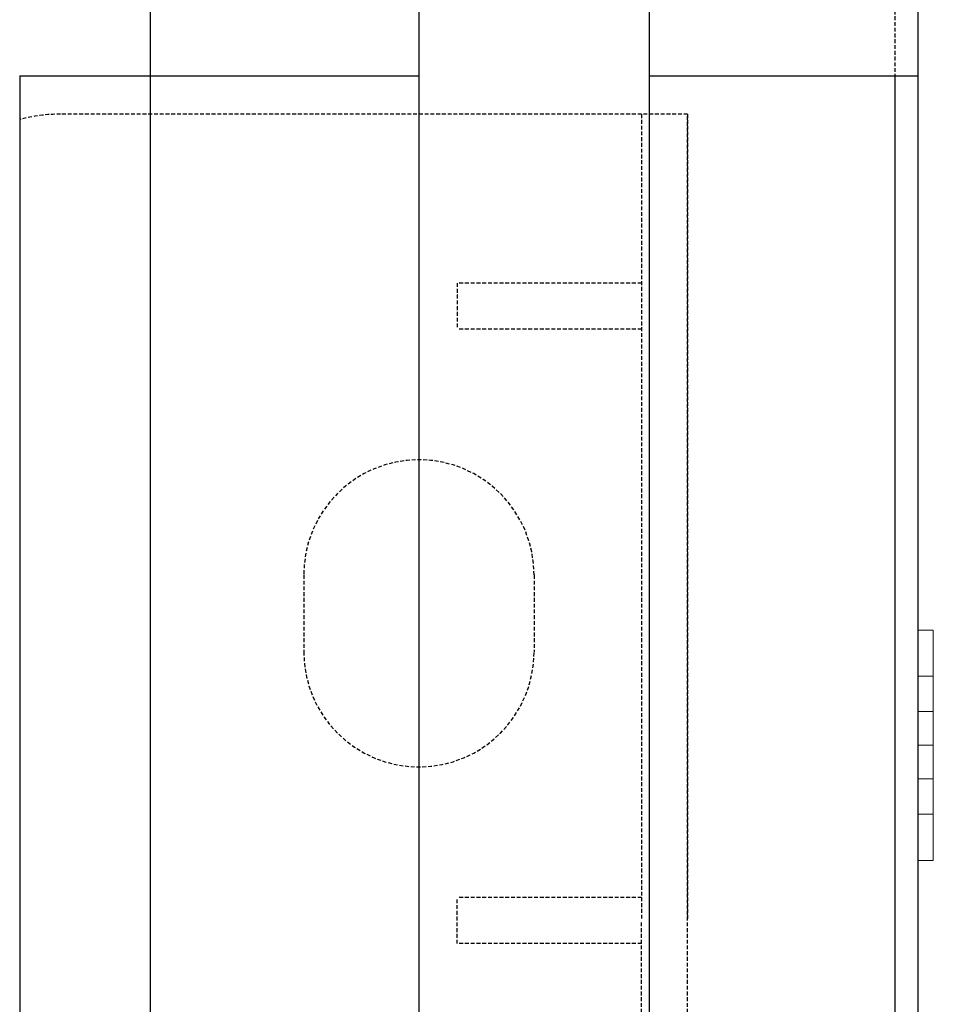
# Model space of a CAD drawing. Extents: x -1043 to 2383, y -808 to 1691.
# Drawn here: x 207 to 267, y -70 to -6 of the extents above; entities that cross this region are included whole.
import ezdxf

# ---------------------------------------------------------------- set-up
doc = ezdxf.new("R2010")
doc.units = 0
doc.header["$MEASUREMENT"] = 0
doc.linetypes.add('HIDDEN', pattern=[0.375, 0.25, -0.125])
doc.linetypes.add('solid', pattern=[0])
doc.layers.add('mark_1', color=84, linetype='solid')
doc.layers.add('stone', color=7, linetype='CONTINUOUS')

msp = doc.modelspace()

# ---------------------------------------------------------------- linework, layer by layer
at = {"layer": 'mark_1', "lineweight": 0, "extrusion": (0, 1, -1.83691e-16)}
for p, q in [((266.515, -45.583, 4640.659), (265.518, -45.583, 4640.659)), ((266.515, -45.583, 4642.22), (265.518, -45.583, 4642.22)), ((265.518, -45.583, 4640.659), (265.518, -50.886, 4634.72)), ((266.515, -45.584, 4628.781), (265.518, -45.583, 4628.781)), ((266.515, -45.584, 4627.22), (265.518, -45.583, 4627.22)), ((266.515, -45.583, 4890.659), (265.518, -45.583, 4890.659)), ((266.515, -45.583, 4892.22), (265.518, -45.583, 4892.22)), ((265.518, -45.583, 4890.659), (265.518, -50.886, 4884.72)), ((266.515, -45.584, 4878.781), (265.518, -45.583, 4878.781)), ((266.515, -45.584, 4877.22), (265.518, -45.583, 4877.22)), ((266.515, -45.583, 5140.659), (265.518, -45.583, 5140.659)), ((266.515, -45.583, 5142.22), (265.518, -45.583, 5142.22)), ((265.518, -45.583, 5140.659), (265.518, -50.886, 5134.72)), ((266.515, -45.584, 5128.781), (265.518, -45.583, 5128.781)), ((266.515, -45.584, 5127.22), (265.518, -45.583, 5127.22)), ((265.518, -45.583, 5378.781), (265.518, -45.583, 5377.22)), ((265.518, -48.583, 5377.22), (265.518, -45.583, 5377.22)), ((265.518, -45.583, 5378.781), (265.518, -50.886, 5384.72)), ((266.518, -45.584, 5378.781), (265.518, -45.583, 5378.781)), ((266.518, -45.584, 5377.22), (265.518, -45.583, 5377.22)), ((265.518, -48.583, 5392.22), (265.518, -45.583, 5392.22)), ((265.518, -45.583, 5392.22), (265.518, -45.583, 5391.967)), ((266.518, -45.583, 5390.659), (265.518, -45.583, 5390.659)), ((266.518, -45.583, 5392.22), (265.518, -45.583, 5392.22)), ((265.518, -45.583, 5391.967), (265.518, -58.751, 5377.22)), ((265.518, -45.583, 5390.659), (265.518, -57.583, 5377.22)), ((265.518, -45.583, 5391.967), (265.518, -45.583, 5390.659)), ((265.518, -45.583, 5128.781), (265.518, -50.886, 5134.72)), ((265.518, -48.583, 5127.22), (265.518, -45.583, 5127.22)), ((265.518, -45.583, 5128.781), (265.518, -45.583, 5127.22)), ((265.518, -48.583, 5142.22), (265.518, -45.583, 5142.22)), ((265.518, -45.583, 5142.22), (265.518, -45.583, 5140.659)), ((265.518, -45.583, 4878.781), (265.518, -50.886, 4884.72)), ((265.518, -48.583, 4877.22), (265.518, -45.583, 4877.22)), ((265.518, -45.583, 4878.781), (265.518, -45.583, 4877.22)), ((265.518, -48.583, 4892.22), (265.518, -45.583, 4892.22)), ((265.518, -45.583, 4892.22), (265.518, -45.583, 4890.659)), ((265.518, -45.583, 4628.781), (265.518, -50.886, 4634.72)), ((265.518, -48.583, 4627.22), (265.518, -45.583, 4627.22)), ((265.518, -45.583, 4628.781), (265.518, -45.583, 4627.22)), ((265.518, -48.583, 4642.22), (265.518, -45.583, 4642.22)), ((265.518, -45.583, 4642.22), (265.518, -45.583, 4640.659)), ((266.515, -48.583, 4642.22), (266.515, -45.583, 4642.22)), ((266.515, -45.583, 4642.22), (266.515, -45.583, 4640.659)), ((266.515, -45.583, 4640.659), (266.515, -50.886, 4634.72)), ((266.515, -48.583, 4892.22), (266.515, -45.583, 4892.22)), ((266.515, -45.583, 4892.22), (266.515, -45.583, 4890.659)), ((266.515, -45.583, 4890.659), (266.515, -50.886, 4884.72)), ((266.515, -48.583, 5142.22), (266.515, -45.583, 5142.22)), ((266.515, -45.583, 5142.22), (266.515, -45.583, 5140.659)), ((266.515, -45.583, 5140.659), (266.515, -50.886, 5134.72)), ((266.515, -45.584, 4628.781), (266.515, -45.584, 4627.22)), ((266.515, -48.584, 4627.22), (266.515, -45.584, 4627.22)), ((266.515, -45.584, 4628.781), (266.515, -53.083, 4637.18)), ((266.515, -45.584, 4878.781), (266.515, -45.584, 4877.22)), ((266.515, -48.584, 4877.22), (266.515, -45.584, 4877.22)), ((266.515, -45.584, 4878.781), (266.515, -53.083, 4887.18)), ((266.515, -45.584, 5128.781), (266.515, -45.584, 5127.22)), ((266.515, -48.584, 5127.22), (266.515, -45.584, 5127.22)), ((266.515, -45.584, 5128.781), (266.515, -53.083, 5137.18)), ((266.518, -48.583, 5392.22), (266.518, -45.583, 5392.22)), ((266.518, -45.583, 5392.22), (266.518, -45.583, 5390.659)), ((266.518, -45.583, 5390.659), (266.518, -50.886, 5384.72)), ((266.518, -45.584, 5378.781), (266.518, -45.584, 5377.22)), ((266.518, -48.584, 5377.22), (266.518, -45.584, 5377.22)), ((266.518, -45.584, 5378.781), (266.518, -53.083, 5387.18)), ((266.515, -48.583, 4642.22), (265.518, -48.583, 4642.22)), ((265.518, -48.583, 4642.22), (265.518, -53.083, 4637.181)), ((266.515, -48.584, 4627.22), (265.518, -48.583, 4627.22)), ((266.515, -48.583, 4892.22), (265.518, -48.583, 4892.22)), ((265.518, -48.583, 4892.22), (265.518, -53.083, 4887.181)), ((266.515, -48.584, 4877.22), (265.518, -48.583, 4877.22)), ((266.515, -48.583, 5142.22), (265.518, -48.583, 5142.22)), ((265.518, -48.583, 5142.22), (265.518, -53.083, 5137.181)), ((266.515, -48.584, 5127.22), (265.518, -48.583, 5127.22)), ((265.518, -48.583, 5377.22), (265.518, -53.083, 5382.26)), ((266.518, -48.584, 5377.22), (265.518, -48.583, 5377.22)), ((265.518, -48.583, 5392.22), (265.518, -53.083, 5387.181)), ((266.518, -48.583, 5392.22), (265.518, -48.583, 5392.22)), ((265.518, -48.583, 5127.22), (265.518, -53.083, 5132.26)), ((265.518, -48.583, 4877.22), (265.518, -53.083, 4882.26)), ((265.518, -48.583, 4627.22), (265.518, -53.083, 4632.26)), ((266.515, -48.583, 4642.22), (266.515, -53.083, 4637.18)), ((266.515, -48.583, 4892.22), (266.515, -53.083, 4887.18)), ((266.515, -48.583, 5142.22), (266.515, -53.083, 5137.18)), ((266.515, -48.584, 4627.22), (266.515, -54.259, 4633.577)), ((266.515, -48.584, 4877.22), (266.515, -54.259, 4883.577)), ((266.515, -48.584, 5127.22), (266.515, -54.259, 5133.577)), ((266.518, -48.583, 5392.22), (266.518, -53.083, 5387.18)), ((266.518, -48.584, 5377.22), (266.518, -54.259, 5383.577)), ((266.518, -50.886, 5384.72), (265.518, -50.886, 5384.72)), ((265.518, -50.886, 5384.72), (265.518, -53.083, 5382.26)), ((265.518, -50.886, 5134.72), (266.515, -50.886, 5134.72)), ((265.518, -50.886, 4884.72), (266.515, -50.886, 4884.72)), ((265.518, -50.886, 4634.72), (266.515, -50.886, 4634.72)), ((266.515, -50.886, 4634.72), (266.515, -53.083, 4637.18)), ((266.515, -50.886, 4884.72), (266.515, -53.083, 4887.18)), ((266.515, -50.886, 5134.72), (266.515, -53.083, 5137.18)), ((266.518, -53.083, 5387.18), (266.518, -50.886, 5384.72)), ((265.518, -53.083, 4637.181), (266.515, -53.083, 4637.18)), ((265.518, -53.083, 4632.26), (266.515, -53.083, 4632.259)), ((265.518, -53.083, 4632.26), (265.518, -57.583, 4627.22)), ((265.518, -53.083, 4887.181), (266.515, -53.083, 4887.18)), ((265.518, -53.083, 4882.26), (266.515, -53.083, 4882.259)), ((265.518, -53.083, 4882.26), (265.518, -57.583, 4877.22)), ((265.518, -53.083, 5137.181), (266.515, -53.083, 5137.18)), ((265.518, -53.083, 5132.26), (266.515, -53.083, 5132.259)), ((265.518, -53.083, 5132.26), (265.518, -57.583, 5127.22)), ((265.518, -53.083, 5387.181), (265.518, -57.583, 5392.22)), ((266.518, -53.083, 5387.18), (265.518, -53.083, 5387.181)), ((266.518, -53.083, 5382.259), (265.518, -53.083, 5382.26)), ((265.518, -53.083, 5387.181), (265.518, -54.259, 5383.577)), ((265.518, -53.083, 5387.181), (265.518, -53.083, 5387.181)), ((265.518, -53.083, 5137.181), (265.518, -57.583, 5142.22)), ((265.518, -53.083, 4887.181), (265.518, -57.583, 4892.22)), ((265.518, -53.083, 4637.181), (265.518, -57.583, 4642.22)), ((266.515, -53.083, 4632.259), (266.515, -57.583, 4627.22)), ((266.515, -53.083, 4632.259), (266.515, -54.259, 4633.577)), ((266.515, -53.083, 4637.18), (266.515, -57.584, 4642.22)), ((266.515, -53.083, 4882.259), (266.515, -57.583, 4877.22)), ((266.515, -53.083, 4882.259), (266.515, -54.259, 4883.577)), ((266.515, -53.083, 4887.18), (266.515, -57.584, 4892.22)), ((266.515, -53.083, 5132.259), (266.515, -57.583, 5127.22)), ((266.515, -53.083, 5132.259), (266.515, -54.259, 5133.577)), ((266.515, -53.083, 5137.18), (266.515, -57.584, 5142.22)), ((266.515, -53.084, 4637.18), (266.515, -60.583, 4628.781)), ((266.515, -53.084, 4887.18), (266.515, -60.583, 4878.781)), ((266.515, -53.084, 5137.18), (266.515, -60.583, 5128.781)), ((266.515, -54.259, 5133.577), (266.515, -53.084, 5137.18)), ((266.515, -55.28, 5134.72), (266.515, -53.084, 5137.18)), ((266.515, -54.259, 4883.577), (266.515, -53.084, 4887.18)), ((266.515, -55.28, 4884.72), (266.515, -53.084, 4887.18)), ((266.515, -54.259, 4633.577), (266.515, -53.084, 4637.18)), ((266.515, -55.28, 4634.72), (266.515, -53.084, 4637.18)), ((266.518, -53.083, 5387.18), (266.518, -57.584, 5392.22)), ((266.518, -53.083, 5382.259), (266.518, -57.583, 5377.22)), ((266.518, -54.259, 5383.577), (266.518, -53.083, 5382.259)), ((266.518, -53.084, 5387.18), (266.518, -55.28, 5384.72)), ((266.518, -53.084, 5387.18), (266.518, -60.583, 5378.781)), ((266.518, -53.084, 5387.18), (266.518, -54.259, 5383.577)), ((265.518, -54.259, 5383.577), (265.518, -60.583, 5390.659)), ((265.518, -55.281, 5384.72), (265.518, -54.259, 5383.577)), ((265.518, -55.281, 4634.72), (266.515, -55.28, 4634.72)), ((265.518, -55.281, 4884.72), (266.515, -55.28, 4884.72)), ((265.518, -55.281, 5134.72), (266.515, -55.28, 5134.72)), ((266.518, -55.28, 5384.72), (265.518, -55.281, 5384.72)), ((265.518, -55.281, 4634.72), (265.518, -60.583, 4628.781)), ((265.518, -55.281, 4884.72), (265.518, -60.583, 4878.781)), ((265.518, -55.281, 5134.72), (265.518, -60.583, 5128.781)), ((265.518, -55.281, 5384.72), (265.518, -60.583, 5378.781)), ((265.518, -55.281, 5134.72), (265.518, -60.583, 5140.659)), ((265.518, -55.281, 4884.72), (265.518, -60.583, 4890.659)), ((265.518, -55.281, 4634.72), (265.518, -60.583, 4640.659)), ((266.515, -55.28, 4634.72), (266.515, -60.584, 4640.659)), ((266.515, -55.28, 4884.72), (266.515, -60.584, 4890.659)), ((266.515, -55.28, 5134.72), (266.515, -60.584, 5140.659)), ((266.518, -55.28, 5384.72), (266.518, -60.584, 5390.659)), ((266.515, -57.583, 4627.22), (265.518, -57.583, 4627.22)), ((266.515, -57.584, 4642.22), (265.518, -57.583, 4642.22)), ((266.515, -57.583, 4877.22), (265.518, -57.583, 4877.22)), ((266.515, -57.584, 4892.22), (265.518, -57.583, 4892.22)), ((266.515, -57.583, 5127.22), (265.518, -57.583, 5127.22)), ((266.515, -57.584, 5142.22), (265.518, -57.583, 5142.22)), ((265.518, -60.583, 5392.22), (265.518, -57.583, 5392.22)), ((266.518, -57.584, 5392.22), (265.518, -57.583, 5392.22)), ((266.518, -57.583, 5377.22), (265.518, -57.583, 5377.22)), ((265.518, -58.751, 5377.22), (265.518, -57.583, 5377.22)), ((265.518, -60.583, 5142.22), (265.518, -57.583, 5142.22)), ((265.518, -60.583, 5127.22), (265.518, -57.583, 5127.22)), ((265.518, -60.583, 4892.22), (265.518, -57.583, 4892.22)), ((265.518, -60.583, 4877.22), (265.518, -57.583, 4877.22)), ((265.518, -60.583, 4642.22), (265.518, -57.583, 4642.22)), ((265.518, -60.583, 4627.22), (265.518, -57.583, 4627.22)), ((266.515, -60.583, 4627.22), (266.515, -57.583, 4627.22)), ((266.515, -60.583, 4877.22), (266.515, -57.583, 4877.22)), ((266.515, -60.583, 5127.22), (266.515, -57.583, 5127.22)), ((266.515, -60.584, 4642.22), (266.515, -57.584, 4642.22)), ((266.515, -60.584, 4892.22), (266.515, -57.584, 4892.22)), ((266.515, -60.584, 5142.22), (266.515, -57.584, 5142.22)), ((266.518, -60.583, 5377.22), (266.518, -57.583, 5377.22)), ((266.518, -60.584, 5392.22), (266.518, -57.584, 5392.22)), ((265.518, -60.583, 5377.22), (265.518, -58.751, 5377.22)), ((266.515, -60.583, 4628.781), (265.518, -60.583, 4628.781)), ((266.515, -60.583, 4627.22), (265.518, -60.583, 4627.22)), ((266.515, -60.584, 4642.22), (265.518, -60.583, 4642.22)), ((266.515, -60.584, 4640.659), (265.518, -60.583, 4640.659)), ((266.515, -60.583, 4878.781), (265.518, -60.583, 4878.781)), ((266.515, -60.583, 4877.22), (265.518, -60.583, 4877.22)), ((266.515, -60.584, 4892.22), (265.518, -60.583, 4892.22)), ((266.515, -60.584, 4890.659), (265.518, -60.583, 4890.659)), ((266.515, -60.583, 5128.781), (265.518, -60.583, 5128.781)), ((266.515, -60.583, 5127.22), (265.518, -60.583, 5127.22)), ((266.515, -60.584, 5142.22), (265.518, -60.583, 5142.22)), ((266.515, -60.584, 5140.659), (265.518, -60.583, 5140.659)), ((265.518, -60.583, 5390.659), (265.518, -60.583, 5392.22)), ((266.518, -60.584, 5392.22), (265.518, -60.583, 5392.22)), ((266.518, -60.584, 5390.659), (265.518, -60.583, 5390.659)), ((265.518, -60.583, 5377.22), (265.518, -60.583, 5378.781)), ((266.518, -60.583, 5378.781), (265.518, -60.583, 5378.781)), ((266.518, -60.583, 5377.22), (265.518, -60.583, 5377.22)), ((265.518, -60.583, 5140.659), (265.518, -60.583, 5142.22)), ((265.518, -60.583, 5127.22), (265.518, -60.583, 5128.781)), ((265.518, -60.583, 4890.659), (265.518, -60.583, 4892.22)), ((265.518, -60.583, 4877.22), (265.518, -60.583, 4878.781)), ((265.518, -60.583, 4640.659), (265.518, -60.583, 4642.22)), ((265.518, -60.583, 4627.22), (265.518, -60.583, 4628.781)), ((266.515, -60.583, 4627.22), (266.515, -60.583, 4628.781)), ((266.515, -60.583, 4877.22), (266.515, -60.583, 4878.781)), ((266.515, -60.583, 5127.22), (266.515, -60.583, 5128.781)), ((266.515, -60.584, 4640.659), (266.515, -60.584, 4642.22)), ((266.515, -60.584, 4890.659), (266.515, -60.584, 4892.22)), ((266.515, -60.584, 5140.659), (266.515, -60.584, 5142.22)), ((266.518, -60.583, 5377.22), (266.518, -60.583, 5378.781)), ((266.518, -60.584, 5390.659), (266.518, -60.584, 5392.22))]:
    msp.add_line(p, q, dxfattribs=at)
at = {"layer": 'stone', "color": 7, "linetype": 'CONTINUOUS'}
for p, q in [((215.518, 145.504, 1565), (215.518, -119.496, 1565)), ((215.518, 5.504, 1565), (215.518, -259.496, 1565)), ((233.018, 5.504, 1565), (233.018, -259.496, 1565)), ((248.018, 5.504, 1565), (248.018, -259.496, 1565)), ((265.518, 5.504, 1565), (265.518, -259.496, 1565)), ((207.018, -9.496, 1565), (207.018, -244.496, 1565)), ((207.018, -9.496, 1565), (233.018, -9.496, 1565)), ((248.018, -9.496, 1565), (265.518, -9.496, 1565))]:
    msp.add_line(p, q, dxfattribs=at)
at = {"layer": 'stone', "color": 7, "linetype": 'HIDDEN'}
for p, q in [((264.018, 130.504, 1565), (264.018, -119.496, 1565)), ((264.018, -9.496, 1565), (264.018, -259.496, 1565)), ((250.518, -11.996, 1565), (209.612, -11.996, 1565)), ((247.518, -11.996, 1565), (247.518, -64.496, 1565)), ((250.518, -116.996, 1565), (250.518, -11.996, 1565)), ((250.518, -11.996, 1565), (250.518, -64.496, 1565)), ((247.518, -22.996, 1565), (235.518, -22.996, 1565)), ((235.518, -22.996, 1565), (235.518, -25.996, 1565)), ((247.518, -25.996, 1565), (235.518, -25.996, 1565)), ((225.518, -41.996, 1565), (225.518, -46.996, 1565)), ((240.518, -41.996, 1565), (240.518, -46.996, 1565)), ((235.518, -65.996, 1565), (235.518, -62.996, 1565)), ((247.518, -62.996, 1565), (235.518, -62.996, 1565)), ((247.518, -116.996, 1565), (247.518, -64.496, 1565)), ((250.518, -116.996, 1565), (250.518, -64.496, 1565)), ((247.518, -65.996, 1565), (235.518, -65.996, 1565))]:
    msp.add_line(p, q, dxfattribs=at)
for centre, radius, start, end in [((209.612, -21.996, 1565), 10, 89.60285, 105.03422), ((233.018, -41.996, 1565), 7.5, 0.00003, 179.99874), ((233.018, -46.996, 1565), 7.5, 180.00003, 359.99987)]:
    msp.add_arc(centre, radius, start, end, dxfattribs=at)

doc.saveas('drawing.dxf')
